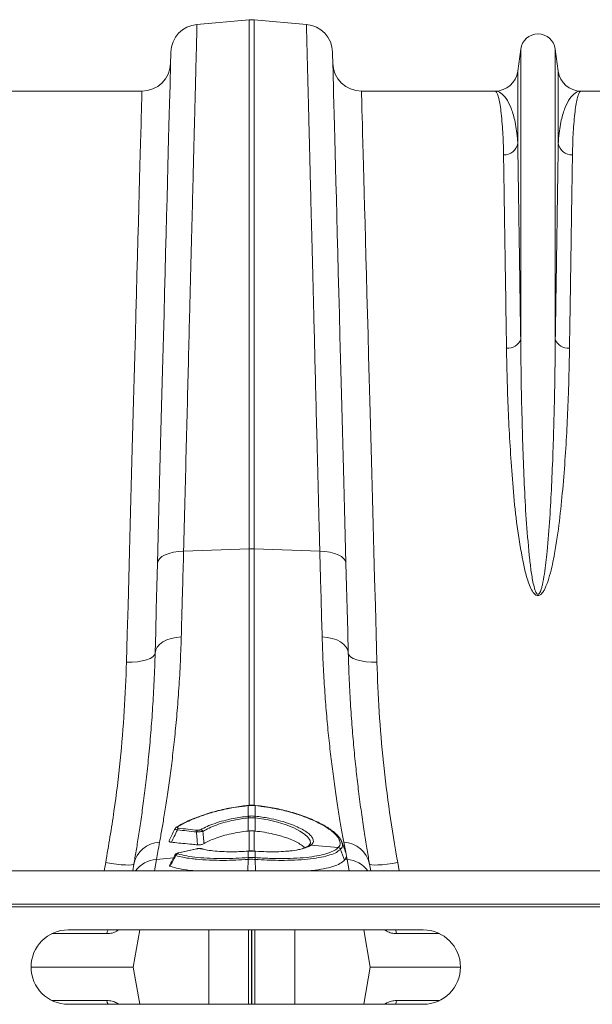
# Model space of a CAD drawing. Units: millimetres. Extents: x 27 to 5392, y 266 to 3010.
# Drawn here: x 2034 to 2234, y 2566 to 2910 of the extents above; entities that cross this region are included whole.
import ezdxf

# ---------------------------------------------------------------- set-up
doc = ezdxf.new("R2010")
doc.units = ezdxf.units.MM
doc.layers.add('ACO 10', color=10, linetype='Continuous')

# ---------------------------------------------------------------- blocks, each defined once
blk = doc.blocks.new('plan')
at = {"layer": 'ACO 10', "linetype": 'Continuous', "lineweight": 20}
for p, q in [((104.1783, 65.8656), (107.8257, 66.1847)), ((107.8257, 66.1847), (107.8257, 29.2284)), ((108.1743, 29.2284), (108.1743, 66.1847)), ((111.8217, 65.8656), (108.1743, 66.1847)), ((126.7906, 64.1406), (126.5845, 62.5893)), ((126.7906, 64.1406), (126.7906, 43.8665)), ((129.2094, 64.1406), (129.2094, 43.8665)), ((129.4154, 62.5893), (129.2094, 64.1406)), ((126.5845, 62.5893), (126.5845, 57.5551)), ((129.4154, 62.5893), (129.4154, 57.5551)), ((100.3336, 61.2), (91.0015, 61.2)), ((124.9985, 61.2), (115.6664, 61.2)), ((140.3336, 61.2), (131.0015, 61.2)), ((103.2434, 29.0513), (107.8257, 29.2284)), ((107.8257, 29.2284), (107.8257, 11.2727)), ((112.7566, 29.0513), (108.1743, 29.2284)), ((108.1743, 11.2743), (108.1743, 29.2284)), ((107.7535, 11.2987), (107.7412, 11.2975)), ((107.756, 11.2808), (107.7439, 11.2796)), ((107.756, 11.2808), (107.756, 10.5447)), ((108.244, 10.5447), (108.244, 11.2808)), ((108.2561, 11.2796), (108.244, 11.2808)), ((108.2588, 11.2976), (108.2465, 11.2988)), ((107.7399, 10.543), (107.756, 10.5447)), ((107.7557, 10.4267), (107.7527, 9.5052)), ((108.244, 10.5447), (108.2601, 10.543)), ((108.2443, 10.4267), (108.2473, 9.5052)), ((102.762, 9.7896), (102.7689, 9.7936)), ((107.8257, 9.5129), (107.7527, 9.5052)), ((107.8257, 9.5129), (107.8257, 8.0732)), ((108.1743, 8.0732), (108.1743, 9.5129)), ((108.2473, 9.5052), (108.1743, 9.5129)), ((104.1488, 8.2692), (102.8909, 7.9877)), ((104.1751, 8.2673), (102.9172, 7.9858)), ((104.1512, 8.2696), (104.1488, 8.2692)), ((104.558, 8.2484), (104.4352, 8.2746)), ((104.612, 8.2478), (104.509, 8.2757)), ((112.1315, 8.5165), (112.1056, 8.4982)), ((114.0486, 8.3537), (112.1315, 8.5165)), ((114.0478, 8.3528), (114.0486, 8.3537)), ((114.4357, 8.7246), (114.5659, 8.0203)), ((101.3421, 7.5228), (102.532, 7.6238)), ((102.893, 7.9881), (102.8909, 7.9877)), ((107.756, 8.1001), (107.7314, 8.0984)), ((107.7592, 8.1064), (107.7349, 8.1046)), ((107.7521, 7.65), (107.756, 7.6503)), ((107.756, 8.1001), (107.756, 7.6503)), ((108.265, 8.1046), (108.2408, 8.1063)), ((108.244, 7.6503), (108.244, 8.1001)), ((108.2686, 8.0984), (108.244, 8.1001)), ((108.244, 7.6503), (108.2479, 7.65)), ((114.2105, 8.2279), (114.4764, 7.4654)), ((114.5356, 8.081), (114.5659, 8.0203)), ((114.5659, 8.0203), (114.6143, 7.7583)), ((114.6143, 7.7583), (114.6579, 7.5228)), ((97.7994, 7.3053), (97.6926, 6.719)), ((101.2004, 6.719), (101.3421, 7.5228)), ((107.7527, 7.525), (107.7265, 6.719)), ((108.2473, 7.525), (108.2735, 6.719)), ((114.5317, 7.5335), (114.4764, 7.4654)), ((114.6579, 7.5228), (114.5317, 7.5335)), ((114.6579, 7.5228), (114.7996, 6.719)), ((118.3074, 6.719), (118.2006, 7.3053)), ((7.0838, 6.719), (208, 6.719)), ((107.8257, 6.7197), (107.8174, 6.719)), ((107.8257, 6.7197), (107.8257, 6.719)), ((108.1825, 6.719), (108.1743, 6.7197)), ((108.1743, 6.719), (108.1743, 6.7197)), ((7.0838, 4.4), (208, 4.4)), ((7.0908, 4.2), (208.007, 4.2)), ((97.8842, 2.3389), (94.0483, 2.3389)), ((119.9838, 2.6), (95.1838, 2.6)), ((98.751, 2.6), (98.5751, 2.5059)), ((98.5751, 2.5059), (98.5825, 2.6)), ((100.177, 2.6), (99.7185, 0)), ((104.9985, -2.6), (104.9985, 2.6)), ((107.7741, -2.6), (107.7741, 2.6)), ((107.9802, -2.6), (107.9802, 2.6)), ((108.0198, -2.6), (108.0198, 2.6)), ((108.2259, -2.6), (108.2259, 2.6)), ((111.0015, -2.6), (111.0015, 2.6)), ((115.823, 2.6), (116.2815, 0)), ((117.4249, 2.5059), (117.2625, 2.6)), ((117.4249, 2.5059), (117.4175, 2.6)), ((121.1193, 2.3389), (118.1157, 2.3389)), ((92.5838, 0), (99.7185, 0)), ((100.177, -2.6), (99.7185, 0)), ((115.823, -2.6), (116.2815, 0)), ((116.2815, 0), (122.5838, 0)), ((97.8842, -2.3389), (94.0483, -2.3389)), ((95.1838, -2.6), (119.9838, -2.6)), ((98.751, -2.6), (98.5751, -2.5059)), ((98.5751, -2.5059), (98.5825, -2.6)), ((117.4249, -2.5059), (117.2625, -2.6)), ((117.4249, -2.5059), (117.4175, -2.6)), ((121.1193, -2.3389), (118.1157, -2.3389))]:
    blk.add_line(p, q, dxfattribs=at)
at = {"layer": 'ACO 10', "linetype": 'Continuous', "lineweight": 20, "flags": 128}
for points in [[(102.3533, 63.9256), (102.3523, 63.8892), (102.3494, 63.78), (102.3447, 63.5982), (102.338, 63.344), (102.3295, 63.0176), (102.3191, 62.6195), (102.3068, 62.15), (102.2926, 61.6098), (102.2766, 60.9994), (102.2588, 60.3196), (102.2392, 59.571), (102.2179, 58.7547), (102.1947, 57.8714), (102.1699, 56.9223), (102.1433, 55.9083), (102.1151, 54.8307), (102.0853, 53.6907), (102.0538, 52.4896), (102.0208, 51.2287), (101.9862, 49.9096), (101.9502, 48.5336), (101.9127, 47.1024), (101.8739, 45.6177), (101.8336, 44.081), (101.7921, 42.4943), (101.7493, 40.8592), (101.7052, 39.1776), (101.66, 37.4515), (101.6137, 35.6829), (101.5663, 33.8737), (101.5179, 32.026), (101.4686, 30.142), (101.4184, 28.2238)], [(114.5816, 28.2238), (114.5314, 30.142), (114.482, 32.026), (114.4337, 33.8737), (114.3863, 35.6829), (114.34, 37.4515), (114.2948, 39.1776), (114.2507, 40.8592), (114.2079, 42.4943), (114.1664, 44.081), (114.1261, 45.6177), (114.0872, 47.1024), (114.0498, 48.5336), (114.0137, 49.9096), (113.9792, 51.2287), (113.9462, 52.4896), (113.9147, 53.6907), (113.8849, 54.8307), (113.8567, 55.9083), (113.8301, 56.9223), (113.8053, 57.8714), (113.7821, 58.7547), (113.7607, 59.571), (113.7411, 60.3196), (113.7233, 60.9994), (113.7074, 61.6098), (113.6932, 62.15), (113.6809, 62.6195), (113.6705, 63.0176), (113.662, 63.344), (113.6553, 63.5982), (113.6505, 63.78), (113.6477, 63.8892), (113.6467, 63.9256)], [(100.3336, 61.2), (100.3326, 61.1631), (100.3296, 61.0525), (100.3246, 60.8683), (100.3176, 60.6106), (100.3087, 60.2799), (100.2978, 59.8766), (100.2849, 59.401), (100.2701, 58.8539), (100.2534, 58.2358), (100.2348, 57.5475), (100.2143, 56.7898), (100.192, 55.9636), (100.1678, 55.07), (100.1418, 54.1099), (100.1141, 53.0847), (100.0847, 51.9954), (100.0535, 50.8435), (100.0207, 49.6303), (99.9863, 48.3572), (99.9503, 47.0258), (99.9128, 45.6378), (99.8737, 44.1947), (99.8333, 42.6983), (99.7914, 41.1505), (99.7482, 39.553), (99.7037, 37.9079), (99.658, 36.2171), (99.6111, 34.4826), (99.5631, 32.7065), (99.514, 30.891), (99.4639, 29.0383), (99.4128, 27.1505), (99.3609, 25.23), (99.3081, 23.2791), (99.2546, 21.3002)], [(116.7454, 21.3002), (116.6919, 23.2791), (116.6391, 25.23), (116.5872, 27.1505), (116.5361, 29.0383), (116.486, 30.891), (116.4369, 32.7065), (116.3889, 34.4826), (116.342, 36.2171), (116.2963, 37.9079), (116.2518, 39.553), (116.2086, 41.1505), (116.1667, 42.6983), (116.1263, 44.1947), (116.0872, 45.6378), (116.0497, 47.0258), (116.0137, 48.3572), (115.9793, 49.6303), (115.9465, 50.8435), (115.9153, 51.9954), (115.8859, 53.0847), (115.8581, 54.1099), (115.8322, 55.07), (115.808, 55.9636), (115.7857, 56.7898), (115.7652, 57.5475), (115.7466, 58.2358), (115.7299, 58.8539), (115.7151, 59.401), (115.7022, 59.8766), (115.6913, 60.2799), (115.6823, 60.6106), (115.6754, 60.8683), (115.6704, 61.0525), (115.6674, 61.1631), (115.6664, 61.2)], [(101.4184, 28.2238), (101.4563, 28.3837), (101.5605, 28.5365), (101.7274, 28.677), (101.9513, 28.8004), (102.2248, 28.9025), (102.5385, 28.98), (102.8819, 29.0301), (103.2434, 29.0513)], [(114.5816, 28.2238), (114.5436, 28.3837), (114.4395, 28.5365), (114.2726, 28.677), (114.0487, 28.8004), (113.7752, 28.9025), (113.4615, 28.98), (113.1181, 29.0301), (112.7566, 29.0513)], [(101.4184, 28.2238), (101.3757, 26.5939), (101.334, 25.0019), (101.2934, 23.451), (101.2539, 21.9439)], [(114.7461, 21.9439), (114.7066, 23.451), (114.666, 25.0019), (114.6243, 26.5939), (114.5816, 28.2238)], [(101.2539, 21.9439), (101.2931, 22.1575), (101.3981, 22.3622), (101.5655, 22.551), (101.7895, 22.7178), (102.0626, 22.8567), (102.3758, 22.9633), (102.7184, 23.0339), (103.0789, 23.0661)], [(114.7461, 21.9439), (114.7069, 22.1575), (114.6018, 22.3622), (114.4345, 22.551), (114.2105, 22.7178), (113.9374, 22.8567), (113.6242, 22.9633), (113.2816, 23.0339), (112.921, 23.0661)], [(99.2546, 21.3002), (99.6425, 21.3045), (100.0155, 21.335), (100.3597, 21.3907), (100.662, 21.4694), (100.9107, 21.5681), (101.0965, 21.6831), (101.2124, 21.81), (101.2539, 21.9439)], [(116.7454, 21.3002), (116.3575, 21.3045), (115.9844, 21.335), (115.6402, 21.3907), (115.338, 21.4694), (115.0893, 21.5681), (114.9034, 21.6831), (114.7876, 21.81), (114.7461, 21.9439)], [(108.2587, 11.2975), (108.2578, 11.2927), (108.2561, 11.2796)], [(108.2588, 11.2976), (108.2588, 11.2976), (108.2587, 11.2975)], [(112.0175, 8.5241), (112.1012, 8.6516), (112.0725, 8.8501), (111.9294, 9.0719), (111.6988, 9.2858), (111.3706, 9.5066), (110.9336, 9.7321), (110.3986, 9.9473), (109.8076, 10.132), (109.1453, 10.2879), (108.2443, 10.4267), (108.2443, 10.4267), (108.2443, 10.4267)], [(104.1751, 8.2673), (104.1583, 8.2702), (104.1512, 8.2696)], [(114.5446, 8.0622), (114.4043, 8.4481), (114.264, 8.8339)], [(102.9172, 7.9858), (102.9004, 7.9887), (102.893, 7.9881)], [(107.7314, 8.0984), (107.734, 8.1041), (107.735, 8.1046)], [(107.756, 8.1001), (107.7583, 8.1059), (107.7592, 8.1063)], [(108.244, 8.1001), (108.2417, 8.1059), (108.2407, 8.1063)], [(108.2686, 8.0984), (108.266, 8.1041), (108.265, 8.1046)], [(99.769, 7.1968), (99.7243, 7.1587), (99.6075, 7.135), (99.4231, 7.1267), (99.1779, 7.1339), (98.8811, 7.1565), (98.5438, 7.1936), (98.1787, 7.2439), (97.7994, 7.3053)], [(99.769, 7.1968), (99.6868, 6.7306), (99.6847, 6.719)], [(118.2006, 7.3053), (117.8213, 7.2439), (117.4562, 7.1936), (117.1189, 7.1565), (116.8221, 7.1339), (116.5769, 7.1267), (116.3925, 7.135), (116.2757, 7.1587), (116.231, 7.1968)], [(116.3152, 6.719), (116.3132, 6.7306), (116.231, 7.1968)], [(97.8842, 2.3389), (97.9136, 2.4736), (97.9617, 2.6)], [(118.1157, 2.3389), (118.0863, 2.4736), (118.0383, 2.6)], [(97.8842, -2.3389), (97.9136, -2.4736), (97.9617, -2.6)], [(118.1157, -2.3389), (118.0863, -2.4736), (118.0383, -2.6)]]:
    blk.add_lwpolyline(points, dxfattribs=at)
at = {"layer": 'ACO 10', "linetype": 'Continuous', "lineweight": 20}
for centre, radius, start, end in [((108, 64.1924), 2, 85, 95), ((104.3526, 63.8733), 2, 95, 178.5), ((111.6474, 63.8733), 2, 1.5, 85), ((128, 63.98), 1.22, 7.566631, 172.433369), ((100.3336, 63.2), 2, 270, 358.5), ((115.6664, 63.2), 2, 181.5, 270), ((124.9985, 62.8), 1.6, 270, 352.433369), ((131.0015, 62.8), 1.6, 187.566631, 270), ((125.6197, 57.7275), 0.9801, 268.452927, 349.87092), ((130.3803, 57.7275), 0.9801, 190.129589, 271.546564), ((125.8946, 44.1947), 0.9542, 264.268115, 339.880599), ((130.1054, 44.1947), 0.9542, 200.11961, 275.731676), ((108, 24.7125), 4.5193, 87.789511, 92.210489), ((107.6543, 11.2755), 0.0897, 2.596643, 14.260042), ((107.6598, 11.2766), 0.0963, 2.503254, 13.36405), ((108.3402, 11.2766), 0.0963, 166.63595, 177.496746), ((105.4818, 10.1776), 2.2875, 6.253469, 9.193213), ((105.5397, 10.1829), 2.2456, 6.277947, 9.272829), ((110.4663, 10.1822), 2.2516, 170.734031, 173.720959), ((110.5285, 10.1762), 2.2979, 170.81346, 173.739859), ((102.8278, 9.6795), 0.1284, 80.117451, 117.287901), ((103.0188, 9.5477), 0.2122, 130.777762, 168.536474), ((104.3439, 9.403), 0.2067, 129.956212, 169.216843), ((104.39, 9.3859), 0.2197, 25.834438, 78.691562), ((101.6342, 6.8237), 1.9022, 92.10643, 168.689296), ((104.4695, 8.142), 0.137, 73.690463, 104.505409), ((112.0756, 8.3213), 0.1794, 80.37827, 121.145102), ((112.1021, 8.3382), 0.1807, 80.611968, 129.483728), ((114.019, 8.147), 0.2078, 22.910738, 82.039572), ((114.0199, 8.1479), 0.2078, 22.907563, 82.053219), ((114.3658, 6.8237), 1.9021, 11.310129, 87.894145), ((102.8843, 7.7186), 0.2013, 106.232316, 160.146175), ((108.591, 7.5917), 0.8409, 176.030292, 184.549291), ((108.6146, 7.594), 0.8605, 176.252977, 184.578115), ((107.3854, 7.594), 0.8605, 355.421885, 3.747023), ((107.4119, 7.5917), 0.8381, 355.438801, 3.987084), ((101.477, 5.545), 1.9824, 93.901976, 143.684761), ((114.5229, 5.545), 1.9825, 36.316378, 86.097082), ((95.1838, 0), 2.6, 90, 270), ((119.9838, 0), 2.6, 270, 90)]:
    blk.add_arc(centre, radius, start, end, dxfattribs=at)
for points, knots in [([(103.2434, 29.0513), (103.2735, 30.2389), (103.3339, 32.6163), (103.4207, 36.034), (103.5048, 39.3452), (103.5855, 42.5223), (103.6598, 45.4476), (103.7274, 48.1126), (103.7888, 50.5301), (103.8468, 52.8153), (103.9012, 54.9543), (103.9515, 56.936), (103.9967, 58.7166), (104.0368, 60.2949), (104.0718, 61.6739), (104.1024, 62.8762), (104.1281, 63.8895), (104.1488, 64.7059), (104.1621, 65.2289), (104.1702, 65.5464), (104.1748, 65.7293), (104.1777, 65.8443), (104.1781, 65.8585), (104.1783, 65.8656)], [0, 0, 0, 0, 0.0545949, 0.1092915, 0.1639882, 0.2195204, 0.2750527, 0.3247271, 0.3744397, 0.4241141, 0.4752314, 0.5263903, 0.5775076, 0.6271801, 0.6768908, 0.7265633, 0.7776793, 0.828837, 0.879953, 0.9098973, 0.9398418, 0.9699209, 1, 1, 1, 1]), ([(111.8217, 65.8656), (111.8223, 65.8422), (111.8235, 65.7953), (111.8332, 65.4152), (111.8486, 64.807), (111.8705, 63.9453), (111.8977, 62.8756), (111.9292, 61.6318), (111.9644, 60.2469), (112.0046, 58.6629), (112.05, 56.8768), (112.1005, 54.89), (112.1549, 52.7461), (112.213, 50.4563), (112.2745, 48.0345), (112.3404, 45.4414), (112.4105, 42.6787), (112.4849, 39.7521), (112.5518, 37.1179), (112.6097, 34.8377), (112.6576, 32.9493), (112.7065, 31.0235), (112.7399, 29.7087), (112.7566, 29.0513)], [0, 0, 0, 0, 0.0545949, 0.1092917, 0.1639885, 0.219522, 0.2750556, 0.3247191, 0.3744208, 0.4240842, 0.4751901, 0.5263378, 0.5774437, 0.6271089, 0.6768123, 0.7264775, 0.7775844, 0.8287328, 0.8798397, 0.9098123, 0.9397849, 0.9698925, 1, 1, 1, 1]), ([(124.9985, 61.2), (124.9992, 61.2), (125.0325, 61.1997), (125.0986, 61.1514), (125.1946, 60.9441), (125.287, 60.5987), (125.3736, 60.112), (125.4515, 59.4825), (125.5129, 58.7663), (125.5575, 57.993), (125.5824, 57.3292), (125.5905, 56.893), (125.5933, 56.7478)], [0, 0, 0, 0, 0.002574, 0.1255962, 0.2486877, 0.3717101, 0.4972931, 0.6229494, 0.7485318, 0.849061, 0.9497427, 1, 1, 1, 1]), ([(126.5845, 57.5551), (126.5773, 57.6765), (126.5558, 58.0397), (126.4896, 58.5902), (126.3494, 59.3405), (126.1187, 60.089), (125.7835, 60.7244), (125.4053, 61.1104), (125.1363, 61.1996), (125.0006, 61.2), (124.9985, 61.2)], [0, 0, 0, 0, 0.05082016, 0.15206888, 0.25344195, 0.43771626, 0.62264835, 0.809511, 0.99700548, 1, 1, 1, 1]), ([(131.0015, 61.2), (130.9994, 61.2), (130.8636, 61.1996), (130.5947, 61.1104), (130.2169, 60.7249), (129.8816, 60.0898), (129.6509, 59.342), (129.5104, 58.5905), (129.4442, 58.04), (129.4227, 57.6765), (129.4154, 57.5551)], [0, 0, 0, 0, 0.0029945, 0.190489, 0.3773516, 0.5616323, 0.746558, 0.847808, 0.9491798, 1, 1, 1, 1]), ([(130.4067, 56.7478), (130.4094, 56.893), (130.4176, 57.3288), (130.4424, 57.9926), (130.4867, 58.7599), (130.5471, 59.4673), (130.623, 60.0881), (130.7086, 60.5785), (130.8014, 60.9334), (130.8993, 61.1494), (130.9668, 61.1997), (131.0008, 61.2), (131.0015, 61.2)], [0, 0, 0, 0, 0.0502573, 0.1507862, 0.2514682, 0.3744882, 0.4975778, 0.6205984, 0.7461833, 0.8718412, 0.997426, 1, 1, 1, 1]), ([(126.7906, 43.8665), (126.7767, 44.7993), (126.751, 46.528), (126.7164, 48.8438), (126.6855, 50.8944), (126.6567, 52.8059), (126.6301, 54.5643), (126.6056, 56.1759), (126.5916, 57.0955), (126.5845, 57.5551)], [0, 0, 0, 0, 0.1614326, 0.2991576, 0.4369886, 0.5747138, 0.7164373, 0.8582764, 1, 1, 1, 1]), ([(129.4154, 57.5551), (129.4086, 57.109), (129.395, 56.2164), (129.3713, 54.658), (129.3451, 52.9283), (129.3162, 51.0103), (129.2846, 48.9068), (129.2493, 46.551), (129.2232, 44.7993), (129.2094, 43.8665)], [0, 0, 0, 0, 0.137725, 0.2755561, 0.4132809, 0.5550047, 0.6968437, 0.8385674, 1, 1, 1, 1]), ([(125.5933, 56.7478), (125.6001, 56.3077), (125.6137, 55.4271), (125.6373, 53.8899), (125.6636, 52.1838), (125.6925, 50.2918), (125.7241, 48.2169), (125.7594, 45.8932), (125.7854, 44.1653), (125.7993, 43.2453)], [0, 0, 0, 0, 0.1377251, 0.2755559, 0.4132809, 0.5550064, 0.6968473, 0.8385725, 1, 1, 1, 1]), ([(130.2007, 43.2453), (130.2145, 44.1654), (130.2403, 45.8705), (130.2749, 48.1547), (130.3057, 50.1774), (130.3346, 52.0629), (130.3612, 53.7975), (130.3857, 55.3872), (130.3997, 56.2944), (130.4067, 56.7478)], [0, 0, 0, 0, 0.1614275, 0.2991524, 0.4369835, 0.5747087, 0.7164338, 0.8582747, 1, 1, 1, 1]), ([(129.2094, 43.8665), (129.2043, 43.3222), (129.1943, 42.2335), (129.165, 40.3812), (129.1206, 38.3134), (129.0512, 36.0114), (128.9542, 33.6923), (128.8302, 31.3665), (128.6707, 29.3048), (128.4967, 27.7416), (128.3512, 26.8775), (128.2479, 26.4642), (128.1831, 26.2668), (128.1181, 26.1352), (128.0686, 26.0746), (128.0343, 26.0532), (128.0114, 26.046), (127.9896, 26.0457), (127.9658, 26.053), (127.943, 26.0673), (127.9005, 26.1079), (127.808, 26.2682), (127.6729, 26.7445), (127.5317, 27.5046), (127.3646, 28.9932), (127.1813, 30.9964), (127.0483, 33.4767), (126.9539, 35.9358), (126.8731, 38.5127), (126.8188, 41.1767), (126.7978, 42.974), (126.7907, 43.854), (126.7906, 43.8665)], [0, 0, 0, 0, 0.0515276, 0.1030553, 0.1683779, 0.2337364, 0.2990574, 0.3599682, 0.4208726, 0.4613221, 0.4812109, 0.4876389, 0.4936123, 0.4968443, 0.498593, 0.4992649, 0.4997095, 0.5002656, 0.5007614, 0.5014371, 0.5021738, 0.5050261, 0.5150303, 0.5394531, 0.563914, 0.6302118, 0.6965713, 0.7628942, 0.8329635, 0.9158843, 0.9988054, 1, 1, 1, 1]), ([(125.7993, 43.2453), (125.8087, 42.7158), (125.8274, 41.6569), (125.8819, 39.8499), (125.9649, 37.8285), (126.1002, 35.565), (126.2696, 33.218), (126.5147, 30.7956), (126.8437, 28.8376), (127.1543, 27.3774), (127.4094, 26.6253), (127.6629, 26.1579), (127.8367, 26.0025), (127.9375, 25.9586), (128.0237, 25.9522), (128.1101, 25.9755), (128.2079, 26.037), (128.3285, 26.166), (128.449, 26.3628), (128.6363, 26.7672), (128.9021, 27.6148), (129.2186, 29.148), (129.5096, 31.1669), (129.7357, 33.4331), (129.9123, 35.6841), (130.0389, 37.9099), (130.1199, 39.9029), (130.1731, 41.6824), (130.1915, 42.7243), (130.2007, 43.2453)], [0, 0, 0, 0, 0.0515051, 0.1030099, 0.1683974, 0.2337838, 0.2998761, 0.3660028, 0.4320164, 0.4570208, 0.4819197, 0.492896, 0.496512, 0.4986692, 0.5005348, 0.5023891, 0.5048236, 0.5087056, 0.5152724, 0.5220576, 0.542489, 0.583301, 0.6440383, 0.704796, 0.7693914, 0.8340276, 0.8986281, 0.949314, 1, 1, 1, 1]), ([(103.0789, 23.0661), (103.0939, 23.6112), (103.1239, 24.7029), (103.1784, 26.6863), (103.2191, 28.1658), (103.2434, 29.0513)], [0, 0, 0, 0, 0.2859805, 0.5726655, 1, 1, 1, 1]), ([(112.7566, 29.0513), (112.7729, 28.457), (112.8056, 27.2667), (112.861, 25.2523), (112.8986, 23.8846), (112.921, 23.0661)], [0, 0, 0, 0, 0.2859804, 0.572665, 1, 1, 1, 1]), ([(101.5643, 8.7246), (101.6161, 9.009), (101.7199, 9.5777), (101.8931, 10.5988), (102.0737, 11.7418), (102.2572, 13.0118), (102.4368, 14.3956), (102.6067, 15.8868), (102.7637, 17.5015), (102.9, 19.2413), (103.0122, 21.0947), (103.0567, 22.4091), (103.0789, 23.0661)], [0, 0, 0, 0, 0.0984641, 0.1969289, 0.29679, 0.3966513, 0.4955585, 0.5945506, 0.6934574, 0.7956078, 0.8978526, 1, 1, 1, 1]), ([(112.921, 23.0661), (112.941, 22.4652), (112.981, 21.2629), (113.0795, 19.5578), (113.2013, 17.9151), (113.3456, 16.3505), (113.5067, 14.8694), (113.6847, 13.4401), (113.8749, 12.0818), (114.0718, 10.8115), (114.2632, 9.6718), (114.3782, 9.0403), (114.4357, 8.7246)], [0, 0, 0, 0, 0.0933329, 0.18674, 0.280075, 0.3761382, 0.4722796, 0.5683433, 0.675364, 0.782384, 0.8911925, 1, 1, 1, 1]), ([(101.2539, 21.9439), (101.2329, 21.2875), (101.1908, 19.9742), (101.0855, 18.1214), (100.9551, 16.3425), (100.8009, 14.6564), (100.6297, 13.0698), (100.4508, 11.6222), (100.2706, 10.314), (100.0942, 9.1416), (99.9235, 8.085), (99.8205, 7.4929), (99.769, 7.1968)], [0, 0, 0, 0, 0.0986926, 0.1974742, 0.2961703, 0.3981183, 0.5001597, 0.6021096, 0.7009008, 0.7996918, 0.8998461, 1, 1, 1, 1]), ([(116.231, 7.1968), (116.1757, 7.5152), (116.065, 8.152), (115.8788, 9.3121), (115.6848, 10.6217), (115.4978, 12.0207), (115.3254, 13.4696), (115.1716, 14.9425), (115.0303, 16.5278), (114.908, 18.2274), (114.8071, 20.0307), (114.7664, 21.3063), (114.7461, 21.9439)], [0, 0, 0, 0, 0.1073528, 0.2147059, 0.3238183, 0.4329308, 0.526072, 0.6192831, 0.7124229, 0.8082568, 0.9041692, 1, 1, 1, 1]), ([(99.2546, 21.3002), (99.2122, 20.1705), (99.1275, 17.9113), (98.8303, 14.4269), (98.4095, 10.8874), (98.0027, 8.4993), (97.7994, 7.3053)], [0, 0, 0, 0, 0.24753836, 0.49507291, 0.74753593, 1, 1, 1, 1]), ([(118.2006, 7.3053), (118.001, 8.476), (117.6017, 10.8173), (117.1792, 14.3342), (116.8758, 17.8432), (116.7889, 20.1478), (116.7454, 21.3002)], [0, 0, 0, 0, 0.247526, 0.4950509, 0.7475234, 1, 1, 1, 1]), ([(107.7413, 11.2967), (107.5927, 11.2807), (107.2465, 11.2434), (106.6985, 11.1577), (106.1017, 11.0416), (105.5098, 10.9003), (104.9386, 10.7383), (104.397, 10.5586), (103.8932, 10.3647), (103.4415, 10.1617), (103.068, 9.9693), (102.8609, 9.8465), (102.7695, 9.7923)], [0, 0, 0, 0, 0.075383, 0.1756673, 0.2813765, 0.3883323, 0.4960949, 0.6040595, 0.7115183, 0.81787, 0.9195893, 1, 1, 1, 1]), ([(107.7439, 11.2796), (107.4708, 11.2475), (106.9196, 11.1829), (106.0496, 11.0178), (105.1463, 10.7901), (104.2668, 10.4955), (103.4745, 10.1621), (103.06, 9.9258), (102.8499, 9.806)], [0, 0, 0, 0, 0.1407497, 0.284046, 0.4606219, 0.6422358, 0.8185586, 1, 1, 1, 1]), ([(108.2464, 11.297), (108.2223, 11.2998), (108.0625, 11.3185), (107.896, 11.3177), (107.757, 11.2989), (107.7535, 11.2985)], [0, 0, 0, 0, 0.1471706, 0.9785016, 1, 1, 1, 1]), ([(108.244, 11.2808), (108.2259, 11.2824), (108.1448, 11.2898), (107.9818, 11.2967), (107.8373, 11.2865), (107.756, 11.2808)], [0, 0, 0, 0, 0.1114738, 0.5000524, 1, 1, 1, 1]), ([(114.0486, 8.3537), (114.0857, 8.4029), (114.1604, 8.5019), (114.1905, 8.7046), (114.1094, 8.9685), (113.8459, 9.2974), (113.4188, 9.6461), (112.8881, 9.9696), (112.2948, 10.2601), (111.6239, 10.534), (110.7989, 10.8059), (109.9059, 11.0274), (109.0478, 11.1871), (108.5214, 11.2486), (108.2561, 11.2796)], [0, 0, 0, 0, 0.0604388, 0.1216033, 0.2158879, 0.3130319, 0.4073951, 0.5045043, 0.5788869, 0.6545243, 0.7515701, 0.8514038, 0.925097, 1, 1, 1, 1]), ([(114.2917, 8.7522), (114.2867, 8.768), (114.2589, 8.8564), (114.152, 9.0162), (113.9669, 9.2369), (113.714, 9.4628), (113.4065, 9.6877), (113.0483, 9.9075), (112.6431, 10.1211), (112.1911, 10.3276), (111.6939, 10.525), (111.1586, 10.7089), (110.5917, 10.8755), (110.0231, 11.0159), (109.4543, 11.1311), (108.8761, 11.2204), (108.474, 11.2723), (108.2627, 11.2945), (108.2585, 11.2949)], [0, 0, 0, 0, 0.01445509, 0.08070136, 0.15226905, 0.22576387, 0.29829357, 0.36928456, 0.43966731, 0.51125041, 0.58328601, 0.65558338, 0.72781898, 0.79973034, 0.86297759, 0.92828365, 0.99854651, 1, 1, 1, 1]), ([(104.433, 9.6014), (104.577, 9.6774), (104.8691, 9.8318), (105.4201, 10.046), (106.0428, 10.237), (106.8124, 10.4203), (107.3989, 10.4979), (107.7399, 10.543)], [0, 0, 0, 0, 0.1819575, 0.3691931, 0.5516078, 0.7392752, 1, 1, 1, 1]), ([(107.7557, 10.4267), (107.7557, 10.4267), (107.4265, 10.3856), (106.8648, 10.3031), (106.1254, 10.1209), (105.5311, 9.9302), (105.0037, 9.7143), (104.7264, 9.5592), (104.5877, 9.4817)], [0, 0, 0, 0, 0.0000032, 0.2611119, 0.4462264, 0.631349, 0.8156758, 1, 1, 1, 1]), ([(107.7718, 10.4284), (107.7665, 10.4278), (107.7611, 10.4271), (107.7557, 10.4267), (107.7557, 10.4267)], [0, 0, 0, 0, 0.999265, 1, 1, 1, 1]), ([(107.756, 10.5447), (107.7906, 10.5479), (107.8718, 10.5554), (108.004, 10.5588), (108.1322, 10.5551), (108.2134, 10.5476), (108.244, 10.5447)], [0, 0, 0, 0, 0.2134881, 0.5000035, 0.8109867, 1, 1, 1, 1]), ([(108.2282, 10.4284), (108.1995, 10.4311), (108.1236, 10.4383), (108.0037, 10.4418), (107.8801, 10.4385), (107.8042, 10.4314), (107.7718, 10.4284)], [0, 0, 0, 0, 0.1890411, 0.5000029, 0.7865054, 1, 1, 1, 1]), ([(108.2443, 10.4267), (108.2443, 10.4267), (108.2389, 10.4271), (108.2335, 10.4278), (108.2282, 10.4284)], [0, 0, 0, 0, 0.0007353, 1, 1, 1, 1]), ([(108.2601, 10.543), (108.5753, 10.502), (109.1327, 10.4294), (109.8831, 10.2562), (110.5125, 10.0697), (111.0688, 9.8564), (111.5283, 9.6329), (111.8826, 9.4087), (112.1392, 9.1879), (112.29, 8.9728), (112.3225, 8.7873), (112.2671, 8.6346), (112.1767, 8.5559), (112.1315, 8.5165)], [0, 0, 0, 0, 0.1230124, 0.2175012, 0.3119924, 0.4062546, 0.5005114, 0.5878343, 0.6751507, 0.7673442, 0.8595341, 0.9297665, 1, 1, 1, 1]), ([(102.6447, 9.6681), (102.6352, 9.6489), (102.4978, 9.3724), (102.3658, 9.0939), (102.243, 8.8347)], [0, 0, 0, 0, 0.069446, 1, 1, 1, 1]), ([(102.8108, 9.5898), (102.7839, 9.5969), (102.7299, 9.6111), (102.6761, 9.6321), (102.6429, 9.6517), (102.6461, 9.6616), (102.6477, 9.6666)], [0, 0, 0, 0, 0.2527786, 0.5057802, 0.748769, 1, 1, 1, 1]), ([(102.7633, 9.7879), (102.7438, 9.7763), (102.697, 9.7484), (102.6649, 9.6977), (102.6461, 9.6681)], [0, 0, 0, 0, 0.416422, 1, 1, 1, 1]), ([(102.8499, 9.806), (102.8339, 9.7945), (102.8064, 9.7746), (102.7993, 9.7477), (102.8118, 9.7288), (102.838, 9.7152), (102.8661, 9.7106), (102.8802, 9.7083)], [0, 0, 0, 0, 0.3041017, 0.525892, 0.6830801, 0.8414687, 1, 1, 1, 1]), ([(102.8802, 9.7083), (103.1021, 9.683), (103.5458, 9.6323), (103.9893, 9.585), (104.2111, 9.5614)], [0, 0, 0, 0, 0.5000123, 1, 1, 1, 1]), ([(102.8108, 9.5898), (102.7366, 9.4381), (102.5956, 9.1502), (102.4579, 8.861), (102.3928, 8.7241)], [0, 0, 0, 0, 0.5267355, 1, 1, 1, 1]), ([(104.1408, 9.4416), (103.9192, 9.4655), (103.4759, 9.5131), (103.0325, 9.5643), (102.8108, 9.5898)], [0, 0, 0, 0, 0.4999945, 1, 1, 1, 1]), ([(104.5877, 9.4817), (104.5571, 9.4785), (104.5001, 9.4727), (104.3906, 9.4626), (104.2832, 9.4532), (104.198, 9.4461), (104.1544, 9.4427), (104.1408, 9.4416)], [0, 0, 0, 0, 0.2558824, 0.4766892, 0.7074785, 0.908628, 1, 1, 1, 1]), ([(104.2166, 8.543), (104.2047, 8.6742), (104.1774, 8.9732), (104.154, 9.2733), (104.1408, 9.4416)], [0, 0, 0, 0, 0.4388093, 1, 1, 1, 1]), ([(104.2111, 9.5614), (104.218, 9.5608), (104.2396, 9.5589), (104.2828, 9.5594), (104.3376, 9.5666), (104.3921, 9.581), (104.4185, 9.5941), (104.433, 9.6014)], [0, 0, 0, 0, 0.0908064, 0.2855009, 0.5075814, 0.7281312, 1, 1, 1, 1]), ([(104.5877, 9.4817), (104.6051, 9.3), (104.6323, 9.0152), (104.6632, 8.7312), (104.6744, 8.6284)], [0, 0, 0, 0, 0.6381793, 1, 1, 1, 1]), ([(107.7527, 9.5052), (107.5538, 9.4812), (107.1512, 9.4325), (106.5547, 9.3174), (105.9725, 9.1705), (105.4544, 8.9992), (105.0095, 8.8157), (104.787, 8.6914), (104.6744, 8.6284)], [0, 0, 0, 0, 0.1604284, 0.3247561, 0.4991656, 0.6787534, 0.8373504, 1, 1, 1, 1]), ([(107.8257, 9.5129), (107.8687, 9.5166), (107.9847, 9.5266), (108.101, 9.5182), (108.1743, 9.5129)], [0, 0, 0, 0, 0.3702513, 1, 1, 1, 1]), ([(111.6926, 8.3379), (111.6733, 8.3615), (111.6036, 8.4469), (111.3786, 8.603), (111.0301, 8.7961), (110.59, 8.9829), (110.0824, 9.1537), (109.5097, 9.3032), (108.8936, 9.4263), (108.4622, 9.479), (108.2473, 9.5052)], [0, 0, 0, 0, 0.05020991, 0.18161906, 0.31677323, 0.44949912, 0.58590324, 0.72178315, 0.86144938, 1, 1, 1, 1]), ([(101.3421, 7.5228), (101.3745, 7.6981), (101.4394, 8.0491), (101.5226, 8.4992), (101.5643, 8.7246)], [0, 0, 0, 0, 0.4993302, 1, 1, 1, 1]), ([(102.3928, 8.7241), (102.3642, 8.7284), (102.3071, 8.7369), (102.2544, 8.7634), (102.2282, 8.7963), (102.239, 8.8212), (102.2445, 8.8339)], [0, 0, 0, 0, 0.2474091, 0.4949958, 0.7413029, 1, 1, 1, 1]), ([(104.2166, 8.543), (104.0912, 8.5547), (103.7481, 8.5867), (103.2225, 8.6382), (102.7399, 8.6874), (102.4751, 8.7154), (102.3928, 8.7241)], [0, 0, 0, 0, 0.2064543, 0.5645142, 0.8646804, 1, 1, 1, 1]), ([(104.2841, 8.2873), (104.2643, 8.2862), (104.2178, 8.2837), (104.1758, 8.2735), (104.1516, 8.2676)], [0, 0, 0, 0, 0.4249817, 1, 1, 1, 1]), ([(104.4352, 8.2746), (104.4292, 8.2761), (104.4101, 8.2806), (104.3663, 8.285), (104.3034, 8.2848), (104.2357, 8.2791), (104.1953, 8.2713), (104.1751, 8.2673)], [0, 0, 0, 0, 0.1025936, 0.3263961, 0.5496341, 0.7748682, 1, 1, 1, 1]), ([(104.6744, 8.6284), (104.6464, 8.6138), (104.5958, 8.5873), (104.4869, 8.5573), (104.3758, 8.5411), (104.2825, 8.5383), (104.2345, 8.5417), (104.2166, 8.543)], [0, 0, 0, 0, 0.2683017, 0.483475, 0.6999081, 0.8886391, 1, 1, 1, 1]), ([(104.5048, 8.2732), (104.488, 8.2774), (104.4361, 8.2905), (104.3608, 8.2942), (104.3008, 8.2888), (104.2841, 8.2873)], [0, 0, 0, 0, 0.2552384, 0.7921992, 1, 1, 1, 1]), ([(108.2479, 7.65), (108.5833, 7.6289), (109.2541, 7.5867), (110.2371, 7.5756), (111.1697, 7.6064), (112.0192, 7.6816), (112.75, 7.7985), (113.3419, 7.9515), (113.7947, 8.136), (113.9634, 8.2806), (114.0478, 8.3528)], [0, 0, 0, 0, 0.1232157, 0.2464324, 0.3741377, 0.5018425, 0.6273143, 0.7527828, 0.876393, 1, 1, 1, 1]), ([(111.5944, 8.291), (111.4909, 8.2613), (111.2333, 8.1877), (110.7931, 8.1273), (110.2724, 8.0799), (109.7373, 8.0556), (109.0296, 8.055), (108.5284, 8.0836), (108.2686, 8.0984)], [0, 0, 0, 0, 0.1413068, 0.3516009, 0.4415024, 0.6230479, 0.8045949, 1, 1, 1, 1]), ([(111.9812, 8.4769), (111.9583, 8.4618), (111.8908, 8.4174), (111.7557, 8.3548), (111.6089, 8.3089), (111.5379, 8.2866)], [0, 0, 0, 0, 0.2097687, 0.6178385, 1, 1, 1, 1]), ([(112.1056, 8.4982), (112.0077, 8.4386), (111.8791, 8.3602), (111.6493, 8.3043), (111.5944, 8.291)], [0, 0, 0, 0, 0.7610914, 1, 1, 1, 1]), ([(112.0808, 8.608), (112.0749, 8.5933), (112.062, 8.5615), (112.0032, 8.5077), (111.9715, 8.4787)], [0, 0, 0, 0, 0.4612302, 1, 1, 1, 1]), ([(114.282, 8.7485), (114.3097, 8.6818), (114.3643, 8.5505), (114.3259, 8.3789), (114.2497, 8.279), (114.2113, 8.2288)], [0, 0, 0, 0, 0.3388322, 0.6674705, 1, 1, 1, 1]), ([(102.6431, 7.838), (102.6396, 7.8316), (102.5057, 7.585), (102.3797, 7.3348), (102.2569, 7.0911)], [0, 0, 0, 0, 0.0257472, 1, 1, 1, 1]), ([(102.695, 7.787), (102.6277, 7.6621), (102.4943, 7.4145), (102.3633, 7.1659), (102.2984, 7.0427)], [0, 0, 0, 0, 0.5045764, 1, 1, 1, 1]), ([(102.695, 7.787), (102.6791, 7.7959), (102.6472, 7.8135), (102.6347, 7.8306), (102.6433, 7.8367), (102.6443, 7.8373)], [0, 0, 0, 0, 0.4714753, 0.9434275, 1, 1, 1, 1]), ([(102.8934, 7.986), (102.8581, 7.978), (102.7904, 7.9628), (102.718, 7.9245), (102.6652, 7.8792), (102.6504, 7.8472), (102.6456, 7.8369)], [0, 0, 0, 0, 0.353087, 0.6780617, 0.8960832, 1, 1, 1, 1]), ([(107.7527, 7.525), (107.7527, 7.525), (107.4608, 7.5068), (106.8808, 7.47), (105.9667, 7.4509), (105.0379, 7.4673), (104.2942, 7.5183), (103.6817, 7.5882), (103.1753, 7.6669), (102.8551, 7.747), (102.695, 7.787)], [0, 0, 0, 0, 0.000002, 0.1448603, 0.2897202, 0.4671861, 0.6446527, 0.7259092, 0.8629541, 1, 1, 1, 1]), ([(102.9172, 7.9858), (102.9116, 7.9846), (102.8858, 7.9786), (102.8473, 7.967), (102.8133, 7.9509), (102.7984, 7.9358), (102.8015, 7.9219), (102.8192, 7.9153), (102.8281, 7.9119)], [0, 0, 0, 0, 0.0600518, 0.2815144, 0.473244, 0.6486726, 0.8243862, 1, 1, 1, 1]), ([(102.8281, 7.9119), (103.0297, 7.8615), (103.4388, 7.7591), (104.218, 7.6558), (105.1015, 7.592), (106.0052, 7.5759), (106.8994, 7.5947), (107.4661, 7.6314), (107.7521, 7.65)], [0, 0, 0, 0, 0.1750111, 0.3551067, 0.5301145, 0.7101845, 0.8537183, 1, 1, 1, 1]), ([(107.7314, 8.0984), (107.394, 8.0804), (106.8188, 8.0498), (106.0516, 8.0615), (105.4347, 8.1014), (104.9229, 8.1633), (104.6679, 8.2228), (104.558, 8.2484)], [0, 0, 0, 0, 0.2725284, 0.4646597, 0.6623578, 0.8544893, 1, 1, 1, 1]), ([(108.244, 8.1001), (108.2211, 8.1016), (108.14, 8.1069), (107.9982, 8.1103), (107.8582, 8.1069), (107.777, 8.1015), (107.756, 8.1001)], [0, 0, 0, 0, 0.1410342, 0.5000033, 0.8700427, 1, 1, 1, 1]), ([(107.756, 7.6503), (107.7812, 7.652), (107.8624, 7.6575), (108.0001, 7.6608), (108.1377, 7.6575), (108.2189, 7.652), (108.244, 7.6503)], [0, 0, 0, 0, 0.1558013, 0.5000002, 0.8449686, 1, 1, 1, 1]), ([(108.2406, 8.1051), (108.2173, 8.107), (108.0624, 8.1197), (107.9001, 8.1185), (107.7639, 8.1064), (107.7592, 8.106)], [0, 0, 0, 0, 0.14625428, 0.97043171, 1, 1, 1, 1]), ([(114.2105, 8.2279), (114.2105, 8.2279), (114.057, 8.1704), (113.9782, 8.0043), (113.4719, 7.8285), (112.8728, 7.6731), (112.1185, 7.5568), (111.2467, 7.4816), (110.4745, 7.4563), (109.7449, 7.4567), (109.0717, 7.4724), (108.5233, 7.5078), (108.2473, 7.525), (108.2473, 7.525)], [0, 0, 0, 0, 0.0000016, 0.1237159, 0.2474332, 0.3728912, 0.4983514, 0.6259757, 0.7536005, 0.8033228, 0.901661, 0.9999986, 1, 1, 1, 1]), ([(114.2113, 8.2288), (114.2109, 8.2285), (114.2105, 8.2283), (114.2105, 8.2279), (114.2105, 8.2279)], [0, 0, 0, 0, 0.9970515, 1, 1, 1, 1]), ([(114.6143, 7.7583), (114.598, 7.6821), (114.5813, 7.6042), (114.5327, 7.535), (114.5317, 7.5335)], [0, 0, 0, 0, 0.9786117, 1, 1, 1, 1]), ([(102.2984, 7.0427), (102.2817, 7.0497), (102.2487, 7.0637), (102.253, 7.0826), (102.2552, 7.0919)], [0, 0, 0, 0, 0.5053965, 1, 1, 1, 1]), ([(104.1065, 6.719), (103.953, 6.732), (103.5116, 6.7691), (102.8879, 6.8759), (102.4966, 6.9866), (102.2984, 7.0427)], [0, 0, 0, 0, 0.20836373, 0.59902807, 1, 1, 1, 1]), ([(107.7569, 7.5253), (107.7555, 7.5252), (107.7541, 7.5251), (107.7527, 7.525), (107.7527, 7.525)], [0, 0, 0, 0, 0.9971113, 1, 1, 1, 1]), ([(108.2431, 7.5253), (108.2181, 7.5269), (108.1372, 7.532), (108.0001, 7.535), (107.8629, 7.5321), (107.7821, 7.5269), (107.7569, 7.5253)], [0, 0, 0, 0, 0.15499872, 0.49999983, 0.84424074, 1, 1, 1, 1]), ([(108.2473, 7.525), (108.2473, 7.525), (108.2459, 7.5251), (108.2445, 7.5252), (108.2431, 7.5253)], [0, 0, 0, 0, 0.0028887, 1, 1, 1, 1]), ([(114.4764, 7.4654), (114.383, 7.3859), (114.1961, 7.2269), (113.6951, 7.0255), (113.0356, 6.8634), (112.4279, 6.7597), (112.0104, 6.7274), (111.9018, 6.719)], [0, 0, 0, 0, 0.2298225, 0.4596482, 0.68945, 0.9192532, 1, 1, 1, 1]), ([(107.8257, 6.7197), (107.8485, 6.7214), (107.9179, 6.7264), (108.0344, 6.7286), (108.1277, 6.7227), (108.1743, 6.7197)], [0, 0, 0, 0, 0.1965796, 0.5982778, 1, 1, 1, 1]), ([(98.5751, 2.5059), (98.466, 2.4576), (98.2458, 2.36), (98.0055, 2.346), (97.8842, 2.3389)], [0, 0, 0, 0, 0.4952629, 1, 1, 1, 1]), ([(118.1157, 2.3389), (117.9967, 2.3457), (117.7564, 2.3594), (117.5361, 2.4568), (117.4249, 2.5059)], [0, 0, 0, 0, 0.4952967, 1, 1, 1, 1]), ([(98.5751, -2.5059), (98.466, -2.4576), (98.2458, -2.36), (98.0055, -2.346), (97.8842, -2.3389)], [0, 0, 0, 0, 0.4952629, 1, 1, 1, 1]), ([(118.1157, -2.3389), (117.9967, -2.3457), (117.7564, -2.3594), (117.5361, -2.4568), (117.4249, -2.5059)], [0, 0, 0, 0, 0.4952967, 1, 1, 1, 1])]:
    blk.add_open_spline(points, degree=3, knots=knots, dxfattribs=at)

msp = doc.modelspace()

# ---------------------------------------------------------------- block references
at = {"xscale": 5, "yscale": 5, "zscale": 5}
msp.add_blockref('plan', (1574.8, 2579.26), dxfattribs=at)

doc.saveas('drawing.dxf')
